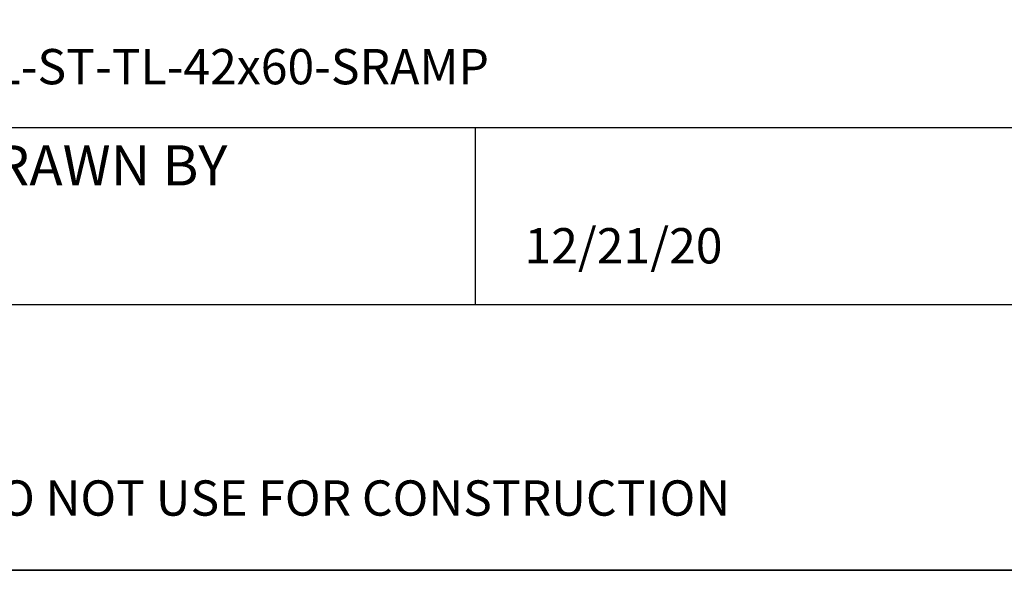
# Model space of a CAD drawing. Units: inches. Extents: x 0 to 178, y 0 to 237.
# Drawn here: x 116 to 152, y 0 to 20 of the extents above; entities that cross this region are included whole.
import ezdxf

# ---------------------------------------------------------------- set-up
doc = ezdxf.new("R2010")
doc.units = ezdxf.units.IN
doc.header["$MEASUREMENT"] = 0
doc.layers.add('SYMMETRY ELEVATING SOLUTIONS TITLE BLOCK', color=250, linetype='Continuous')
doc.layers.add('symmetryelevators.com', color=7, linetype='Continuous')
doc.styles.add('TBHEAD', font='BKANT.TTF', dxfattribs={"height": 2})

# ---------------------------------------------------------------- blocks, each defined once
blk = doc.blocks.new('SYMMETRY ELEVATING SOLUTIONS TITLE BLOCK')
at = {"layer": 'SYMMETRY ELEVATING SOLUTIONS TITLE BLOCK', "color": 0}
for p, q in [((223.476, 416.946), (173.476, 416.946)), ((188.476, 416.946), (188.476, 411.931)), ((223.476, 411.931), (173.476, 411.931)), ((223.476, 404.409), (173.476, 404.409))]:
    blk.add_line(p, q, dxfattribs=at)
at = {"layer": 'SYMMETRY ELEVATING SOLUTIONS TITLE BLOCK', "color": 0, "style": 'TBHEAD'}
blk.add_text('DRAWN BY', height=1.1364, dxfattribs=at).set_placement((173.789, 415.314))
at = {"layer": 'SYMMETRY ELEVATING SOLUTIONS TITLE BLOCK', "style": 'TBHEAD'}
for tag, p in [('TITLE', (174.041, 418.18)), ('SCALE', (217.263, 418.18)), ('DATE', (189.872, 413.105)), ('REV', (217.263, 413.105)), ('JOB-NAME', (174.044, 405.957))]:
    blk.add_attdef(tag, p, '', height=1, dxfattribs=at)

msp = doc.modelspace()

# ---------------------------------------------------------------- linework, layer by layer
at = {"layer": 'symmetryelevators.com'}
msp.add_lwpolyline([(178.425, 236.925), (0, 236.925), (0, 0), (178.425, 0)], close=True, dxfattribs=at)

# ---------------------------------------------------------------- block references
at = {"layer": 'SYMMETRY ELEVATING SOLUTIONS TITLE BLOCK'}
ref = msp.add_blockref('SYMMETRY ELEVATING SOLUTIONS TITLE BLOCK', (-112.0939, -525.7321), dxfattribs=dict(at, xscale=1.3, yscale=1.3, zscale=1.3))
ref.add_attrib('DATE', '12/21/20', (134.7393, 11.3045), dxfattribs={"height": 1.3, "style": 'TBHEAD'})
ref.add_attrib('TITLE', 'SL-ST-TL-42x60-SRAMP', (114.1599, 17.9021), dxfattribs={"height": 1.3, "style": 'TBHEAD'})
ref.add_attrib('JOB-NAME', 'DO NOT USE FOR CONSTRUCTION', (114.1631, 2.0123), dxfattribs={"height": 1.3, "style": 'TBHEAD'})

doc.saveas('drawing.dxf')
